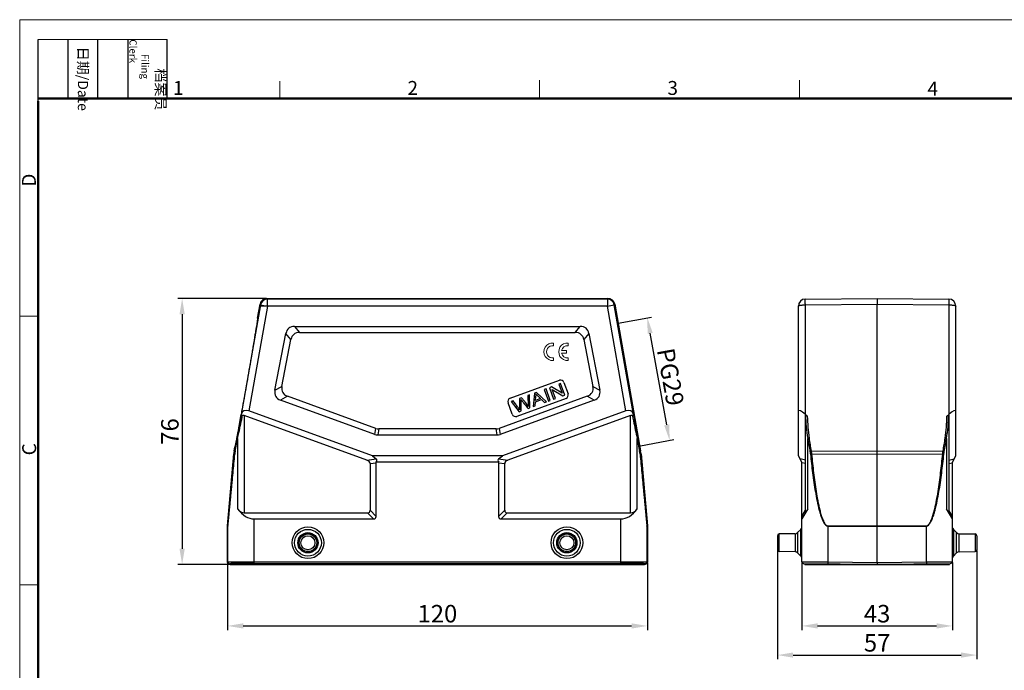
# Model space of a CAD drawing. Units: millimetres. Extents: x 1558 to 2004, y 832 to 1147.
# Drawn here: x 1558 to 1840, y 961 to 1147 of the extents above; entities that cross this region are included whole.
import ezdxf

# ---------------------------------------------------------------- set-up
doc = ezdxf.new("R2010")
doc.units = ezdxf.units.MM
doc.header["$LTSCALE"] = 65.395
doc.header["$PDMODE"] = 3
doc.header["$PDSIZE"] = 8
doc.layers.get('0').update_dxf_attribs({"linetype": 'CONTINUOUS', "lineweight": 30})
doc.layers.get('Defpoints').update_dxf_attribs({"linetype": 'CONTINUOUS'})
doc.layers.add('1', color=7, linetype='CONTINUOUS', true_color=0xffffff)
doc.layers.add('Dim', color=3, linetype='CONTINUOUS', lineweight=15)
doc.layers.add('图框', color=7, linetype='CONTINUOUS', lineweight=20)
doc.styles.add('Romans字体', font='romans.shx', dxfattribs={"width": 0.75})
doc.styles.get("Standard").update_dxf_attribs({"font": 'txt', "width": 0.75})
doc.dimstyles.new('01', dxfattribs={"dimtxt": 5, "dimasz": 4.5, "dimexe": 1.2, "dimexo": 0.2, "dimgap": 1, "dimtad": 1, "dimdsep": 46, "dimtxsty": 'Romans字体', "dimcen": 0, "dimclrd": 1, "dimclre": 6, "dimclrt": 4, "dimazin": 2, "dimtfac": 1, "dimtofl": 0, "dimtmove": 0, "dimatfit": 3, "dimfxl": 1, "dimtolj": 1, "dimtzin": 0, "dimarcsym": 0})

# ---------------------------------------------------------------- blocks, each defined once
blk = doc.blocks.new('A4图框-NEW')
at = {"layer": '图框', "color": 1, "lineweight": 18}
for q in [(833.41, 480.53), (1130.41, 690.53)]:
    blk.add_line((833.41, 690.53), q, dxfattribs=at)
at = {"layer": '图框', "lineweight": -3}
for p, q in [((836.91, 675.02), (836.91, 686.79)), ((842.62, 675.53), (842.62, 686.79)), ((848.33, 675.53), (848.33, 686.79)), ((854.05, 675.53), (854.05, 686.79)), ((861.54, 675.53), (861.54, 686.79)), ((842.62, 675.53), (842.62, 685.02)), ((848.33, 675.53), (848.33, 685.02)), ((854.05, 675.53), (854.05, 685.02)), ((836.91, 675.02), (836.91, 684.5))]:
    blk.add_line(p, q, dxfattribs=at)
at = {"layer": '图框', "lineweight": 18}
blk.add_line((836.91, 686.79), (861.54, 686.79), dxfattribs=at)
at = {"layer": '图框', "color": 6}
for p, q in [((882.95, 678.8), (882.95, 675.53)), ((932.48, 679.03), (932.48, 675.53)), ((982.02, 679.03), (982.02, 675.53)), ((836.91, 634.07), (833.41, 634.07)), ((836.91, 582.89), (833.41, 582.89))]:
    blk.add_line(p, q, dxfattribs=at)
at = {"layer": '图框', "lineweight": 50}
for p, q in [((836.91, 675.53), (1126.93, 675.53)), ((836.91, 484.02), (836.91, 675.02))]:
    blk.add_line(p, q, dxfattribs=at)
at = {"layer": '图框', "char_height": 1.959, "width": 11.2554, "attachment_point": 4, "rotation": 270}
for s, insert in [('\\pi2.8203;档案员{\\H0.7x;\\P\\pi1.4159;\\Fromans|c134;Filing Clerk\\fFangSong_GB2312|b0|i0|c134|p49; }', (857.79, 686.79)), ('\\pi0.7115;日期{\\Fromans|c134;/Date}', (845.48, 686.79))]:
    blk.add_mtext(s, dxfattribs=dict(at, insert=insert))
at = {"layer": '图框', "color": 6, "char_height": 2.65, "width": 2.5579, "attachment_point": 1, "style": 'Romans字体'}
for s, insert in [('1', (862.63, 678.86)), ('2', (907.3, 678.86)), ('3', (956.83, 678.86)), ('4', (1006.37, 678.73))]:
    blk.add_mtext(s, dxfattribs=dict(at, insert=insert))
at = {"layer": '图框', "color": 6, "char_height": 2.65, "width": 2.5579, "attachment_point": 1, "rotation": 90, "style": 'Romans字体'}
for s, insert in [('D', (833.85, 658.73)), ('C', (833.9, 607.55))]:
    blk.add_mtext(s, dxfattribs=dict(at, insert=insert))
blk = doc.blocks.new('*D3')
at = {"layer": 'Defpoints', "color": 0}
for p in [(1628.99, 1067.64), (1604.76, 991.64), (1618.52, 991.64)]:
    blk.add_point(p, dxfattribs=at)
at = {"layer": 'Dim', "color": 6, "lineweight": -2}
for p, q in [((1628.79, 1067.64), (1603.56, 1067.64)), ((1618.32, 991.64), (1603.56, 991.64))]:
    blk.add_line(p, q, dxfattribs=at)
at = {"layer": 'Dim', "color": 1, "lineweight": -2}
blk.add_line((1604.76, 1063.14), (1604.76, 996.14), dxfattribs=at)
at = {"layer": 'Dim', "color": 1}
for points in [[(1604.01, 1063.14), (1605.51, 1063.14), (1604.76, 1067.64)], [(1604.01, 996.14), (1605.51, 996.14), (1604.76, 991.64)]]:
    blk.add_solid(points, dxfattribs=at)
at = {"layer": 'Dim', "color": 4, "insert": (1601.26, 1029.64), "char_height": 5, "attachment_point": 5, "rotation": 90, "style": 'Romans字体'}
blk.add_mtext('\\A1;76', dxfattribs=at)
blk = doc.blocks.new('*D4')
at = {"layer": 'Defpoints', "color": 0}
for p in [(1617.72, 992.24), (1737.72, 992.24), (1737.72, 974.08)]:
    blk.add_point(p, dxfattribs=at)
at = {"layer": 'Dim', "color": 6, "lineweight": -2}
for p, q in [((1617.72, 992.04), (1617.72, 972.88)), ((1737.72, 992.04), (1737.72, 972.88))]:
    blk.add_line(p, q, dxfattribs=at)
at = {"layer": 'Dim', "color": 1, "lineweight": -2}
blk.add_line((1622.22, 974.08), (1733.22, 974.08), dxfattribs=at)
at = {"layer": 'Dim', "color": 1}
for points in [[(1622.22, 974.83), (1622.22, 973.33), (1617.72, 974.08)], [(1733.22, 974.83), (1733.22, 973.33), (1737.72, 974.08)]]:
    blk.add_solid(points, dxfattribs=at)
at = {"layer": 'Dim', "color": 4, "insert": (1677.72, 977.58), "char_height": 5, "attachment_point": 5, "style": 'Romans字体'}
blk.add_mtext('\\A1;120', dxfattribs=at)
blk = doc.blocks.new('*D5')
at = {"layer": 'Defpoints', "color": 0}
for p in [(1781.89, 992.42), (1824.89, 992.42), (1824.89, 974.08)]:
    blk.add_point(p, dxfattribs=at)
at = {"layer": 'Dim', "color": 6, "lineweight": -2}
for p, q in [((1781.89, 992.22), (1781.89, 972.88)), ((1824.89, 992.22), (1824.89, 972.88))]:
    blk.add_line(p, q, dxfattribs=at)
at = {"layer": 'Dim', "color": 1, "lineweight": -2}
blk.add_line((1786.39, 974.08), (1820.39, 974.08), dxfattribs=at)
at = {"layer": 'Dim', "color": 1}
for points in [[(1786.39, 974.83), (1786.39, 973.33), (1781.89, 974.08)], [(1820.39, 974.83), (1820.39, 973.33), (1824.89, 974.08)]]:
    blk.add_solid(points, dxfattribs=at)
at = {"layer": 'Dim', "color": 4, "insert": (1803.39, 977.58), "char_height": 5, "attachment_point": 5, "style": 'Romans字体'}
blk.add_mtext('\\A1;43', dxfattribs=at)
blk = doc.blocks.new('*D6')
at = {"layer": 'Defpoints', "color": 0}
for p in [(1737.72, 1062.12), (1729.19, 1060.57), (1735.55, 1025.54)]:
    blk.add_point(p, dxfattribs=at)
at = {"layer": 'Dim', "color": 6, "lineweight": -2}
for p, q in [((1729.39, 1060.6), (1738.9, 1062.33)), ((1735.74, 1025.57), (1745.26, 1027.3))]:
    blk.add_line(p, q, dxfattribs=at)
at = {"layer": 'Dim', "color": 1, "lineweight": -2}
blk.add_line((1743.28, 1031.52), (1738.53, 1057.69), dxfattribs=at)
at = {"layer": 'Dim', "color": 1}
for points in [[(1739.26, 1057.82), (1737.79, 1057.55), (1737.72, 1062.12)], [(1744.01, 1031.65), (1742.54, 1031.38), (1744.08, 1027.09)]]:
    blk.add_solid(points, dxfattribs=at)
at = {"layer": 'Dim', "color": 4, "insert": (1744.35, 1045.23), "char_height": 5, "attachment_point": 5, "rotation": 280.2882, "style": 'Romans字体'}
blk.add_mtext('\\A1;PG29', dxfattribs=at)
blk = doc.blocks.new('*D1')
at = {"layer": 'Defpoints', "color": 0}
for p in [(1774.89, 995.83), (1831.89, 995.83), (1831.89, 965.75)]:
    blk.add_point(p, dxfattribs=at)
at = {"layer": 'Dim', "color": 6, "lineweight": -2}
for p, q in [((1774.89, 995.63), (1774.89, 964.55)), ((1831.89, 995.63), (1831.89, 964.55))]:
    blk.add_line(p, q, dxfattribs=at)
at = {"layer": 'Dim', "color": 1, "lineweight": -2}
blk.add_line((1779.39, 965.75), (1827.39, 965.75), dxfattribs=at)
at = {"layer": 'Dim', "color": 1}
for points in [[(1779.39, 966.5), (1779.39, 965), (1774.89, 965.75)], [(1827.39, 966.5), (1827.39, 965), (1831.89, 965.75)]]:
    blk.add_solid(points, dxfattribs=at)
at = {"layer": 'Dim', "color": 4, "insert": (1803.39, 969.25), "char_height": 5, "attachment_point": 5, "style": 'Romans字体'}
blk.add_mtext('\\A1;57', dxfattribs=at)

msp = doc.modelspace()

# ---------------------------------------------------------------- linework, layer by layer
at = {"color": 7, "linetype": 'Continuous'}
for p, q in [((1628.993, 1067.642), (1629.144, 1067.463)), ((1628.993, 1067.642), (1726.446, 1067.642)), ((1726.295, 1067.463), (1629.135, 1067.463)), ((1629.144, 1065.463), (1629.144, 1067.463)), ((1726.446, 1067.642), (1726.295, 1067.463)), ((1726.295, 1067.463), (1726.295, 1065.463)), ((1782.875, 1067.463), (1803.392, 1067.642)), ((1803.392, 1067.642), (1823.91, 1067.463)), ((1803.392, 1067.642), (1803.392, 1065.989)), ((1627.174, 1065.81), (1621.657, 1034.522)), ((1629.144, 1065.463), (1623.859, 1035.491)), ((1626.33, 1062.058), (1627.024, 1065.989)), ((1627.024, 1065.989), (1627.174, 1065.81)), ((1726.295, 1065.463), (1627.113, 1065.463)), ((1627.174, 1065.81), (1629.144, 1065.463)), ((1726.295, 1065.463), (1728.265, 1065.81)), ((1731.58, 1035.491), (1726.295, 1065.463)), ((1728.415, 1065.989), (1728.265, 1065.81)), ((1733.782, 1034.522), (1728.265, 1065.81)), ((1728.415, 1065.989), (1735.806, 1024.072)), ((1780.892, 1022.642), (1780.892, 1065.463)), ((1782.875, 1065.81), (1803.392, 1065.989)), ((1782.875, 1034.522), (1782.875, 1065.81)), ((1803.392, 1023.207), (1803.392, 1065.989)), ((1803.392, 1065.989), (1823.91, 1065.81)), ((1823.91, 1065.81), (1823.91, 1034.522)), ((1825.892, 1022.642), (1825.892, 1065.463)), ((1626.33, 1062.058), (1626.332, 1062.057)), ((1636.885, 1059.642), (1638.315, 1057.91)), ((1636.885, 1059.642), (1718.554, 1059.642)), ((1717.124, 1057.91), (1718.554, 1059.642)), ((1631.3, 1041.409), (1634.431, 1057.616)), ((1633.281, 1042.531), (1635.86, 1055.884)), ((1635.86, 1055.884), (1634.431, 1057.616)), ((1638.315, 1057.91), (1717.124, 1057.91)), ((1721.008, 1057.616), (1719.579, 1055.884)), ((1719.579, 1055.884), (1722.158, 1042.531)), ((1721.008, 1057.616), (1724.139, 1041.409)), ((1698.502, 1039.129), (1712.597, 1044.259)), ((1631.3, 1041.409), (1633.281, 1042.531)), ((1708.789, 1041.809), (1708.25, 1041.613)), ((1708.25, 1041.613), (1709.447, 1038.324)), ((1709.986, 1038.52), (1708.789, 1041.809)), ((1710.285, 1042.353), (1709.733, 1042.152)), ((1709.733, 1042.152), (1710.93, 1038.863)), ((1713.363, 1040.549), (1710.285, 1042.353)), ((1710.505, 1041.636), (1713.583, 1039.829)), ((1711.446, 1039.051), (1710.505, 1041.636)), ((1712.939, 1043.319), (1712.423, 1043.131)), ((1712.423, 1043.131), (1713.363, 1040.549)), ((1714.136, 1040.03), (1712.939, 1043.319)), ((1713.879, 1043.661), (1715.076, 1040.372)), ((1722.158, 1042.531), (1724.139, 1041.409)), ((1634.88, 1039.708), (1632.899, 1038.585)), ((1659.805, 1028.792), (1632.899, 1038.585)), ((1660.111, 1030.524), (1634.88, 1039.708)), ((1720.559, 1039.708), (1695.328, 1030.524)), ((1722.54, 1038.585), (1695.634, 1028.792)), ((1699.396, 1038.39), (1698.844, 1038.189)), ((1714.478, 1039.091), (1700.383, 1033.96)), ((1701.794, 1039.263), (1701.145, 1039.026)), ((1701.145, 1039.026), (1701.178, 1036.523)), ((1704.076, 1040.094), (1703.535, 1039.896)), ((1704.157, 1036.398), (1704.076, 1040.094)), ((1705.483, 1040.605), (1705.117, 1036.748)), ((1706.064, 1040.817), (1705.483, 1040.605)), ((1705.774, 1038.115), (1707.475, 1038.734)), ((1705.8, 1038.526), (1705.895, 1039.653)), ((1707.18, 1039.028), (1705.8, 1038.526)), ((1708.926, 1038.134), (1706.064, 1040.817)), ((1707.475, 1038.734), (1708.312, 1037.911)), ((1709.447, 1038.324), (1709.986, 1038.52)), ((1710.93, 1038.863), (1711.446, 1039.051)), ((1713.583, 1039.829), (1714.136, 1040.03)), ((1722.54, 1038.585), (1720.559, 1039.708)), ((1699.101, 1034.558), (1697.904, 1037.847)), ((1698.844, 1038.189), (1701.12, 1035.293)), ((1703.638, 1036.209), (1704.157, 1036.398)), ((1705.117, 1036.748), (1705.689, 1036.956)), ((1705.689, 1036.956), (1705.774, 1038.115)), ((1708.312, 1037.911), (1708.926, 1038.134)), ((1621.57, 1034.059), (1621.657, 1034.522)), ((1622.514, 1034.195), (1622.514, 1006.374)), ((1657.55, 1021.442), (1622.514, 1034.195)), ((1659.162, 1022.642), (1623.859, 1035.491)), ((1731.58, 1035.491), (1696.277, 1022.642)), ((1732.925, 1034.195), (1697.889, 1021.442)), ((1701.12, 1035.293), (1701.67, 1035.493)), ((1732.925, 1006.374), (1732.925, 1034.195)), ((1733.782, 1034.522), (1733.869, 1034.059)), ((1782.875, 1034.522), (1783.429, 1034.059)), ((1782.892, 1006.374), (1782.892, 1034.195)), ((1823.356, 1034.059), (1823.91, 1034.522)), ((1823.892, 1034.195), (1823.892, 1006.374)), ((1659.805, 1028.792), (1660.111, 1030.524)), ((1660.966, 1030.374), (1660.66, 1028.642)), ((1694.473, 1030.374), (1660.966, 1030.374)), ((1694.779, 1028.642), (1694.473, 1030.374)), ((1695.328, 1030.524), (1695.634, 1028.792)), ((1619.796, 1024.05), (1620.45, 1027.729)), ((1619.927, 1023.963), (1620.628, 1027.642)), ((1620.628, 1027.642), (1620.628, 1007.528)), ((1660.66, 1028.642), (1694.779, 1028.642)), ((1734.811, 1007.528), (1734.811, 1027.642)), ((1734.811, 1027.642), (1735.512, 1023.963)), ((1734.989, 1027.729), (1735.643, 1024.05)), ((1783.559, 1007.528), (1783.559, 1027.642)), ((1823.226, 1027.642), (1823.226, 1007.528)), ((1619.633, 1024.072), (1619.836, 1025.226)), ((1619.838, 1025.226), (1619.836, 1025.226)), ((1617.721, 1002.664), (1619.519, 1023.207)), ((1619.519, 1023.207), (1619.681, 1023.185)), ((1619.633, 1024.072), (1619.796, 1024.05)), ((1657.55, 1021.442), (1660.22, 1021.847)), ((1659.162, 1022.642), (1660.22, 1021.847)), ((1696.277, 1022.642), (1659.162, 1022.642)), ((1695.219, 1021.847), (1696.277, 1022.642)), ((1695.219, 1021.847), (1697.889, 1021.442)), ((1735.806, 1024.072), (1735.643, 1024.05)), ((1735.92, 1023.207), (1735.758, 1023.185)), ((1735.92, 1023.207), (1737.718, 1002.664)), ((1781.892, 1020.91), (1780.892, 1022.642)), ((1782.892, 1021.442), (1781.351, 1021.847)), ((1784.544, 1024.05), (1803.392, 1024.072)), ((1784.661, 1023.185), (1803.392, 1023.207)), ((1803.392, 1024.072), (1822.24, 1024.05)), ((1803.392, 1023.207), (1822.124, 1023.185)), ((1803.392, 1002.664), (1803.392, 1023.207)), ((1823.892, 1021.442), (1825.433, 1021.847)), ((1824.892, 1020.91), (1825.892, 1022.642)), ((1658.487, 1020.45), (1660.219, 1020.713)), ((1658.487, 1020.45), (1658.487, 1007.124)), ((1695.246, 1020.91), (1660.193, 1020.91)), ((1660.219, 1005.392), (1660.219, 1020.713)), ((1695.219, 1020.713), (1696.952, 1020.45)), ((1695.219, 1020.713), (1695.219, 1005.392)), ((1696.952, 1007.124), (1696.952, 1020.45)), ((1781.892, 992.425), (1781.892, 1020.91)), ((1782.892, 1020.45), (1781.892, 1020.713)), ((1823.892, 1020.45), (1824.892, 1020.713)), ((1824.892, 992.425), (1824.892, 1020.91)), ((1783.559, 1007.528), (1781.892, 1004.642)), ((1824.892, 1004.642), (1823.226, 1007.528)), ((1622.514, 1006.374), (1657.737, 1006.374)), ((1625.342, 991.642), (1625.342, 1004.642)), ((1625.342, 1004.642), (1659.469, 1004.642)), ((1659.469, 1004.642), (1657.737, 1006.374)), ((1660.219, 1005.392), (1658.487, 1007.124)), ((1695.219, 1005.392), (1696.952, 1007.124)), ((1695.969, 1004.642), (1697.702, 1006.374)), ((1695.969, 1004.642), (1730.097, 1004.642)), ((1697.702, 1006.374), (1732.925, 1006.374)), ((1730.097, 991.642), (1730.097, 1004.642)), ((1781.892, 1005.392), (1782.892, 1007.124)), ((1824.892, 1005.392), (1823.892, 1007.124)), ((1617.719, 992.242), (1617.719, 1002.62)), ((1617.719, 1002.62), (1617.842, 1002.614)), ((1617.721, 1002.664), (1617.844, 1002.658)), ((1617.842, 992.364), (1617.842, 1002.614)), ((1737.595, 1002.658), (1737.717, 1002.664)), ((1737.597, 1002.614), (1737.719, 1002.62)), ((1737.597, 1002.614), (1737.597, 992.364)), ((1737.717, 1002.664), (1737.718, 1002.664)), ((1737.719, 1002.62), (1737.719, 1002.62)), ((1737.719, 1002.62), (1737.719, 992.242)), ((1789.327, 1002.658), (1803.392, 1002.664)), ((1789.327, 1002.658), (1789.327, 1002.614)), ((1789.327, 1002.614), (1803.392, 1002.62)), ((1789.327, 1002.614), (1789.327, 992.364)), ((1803.392, 1002.664), (1817.458, 1002.658)), ((1803.392, 1002.62), (1817.458, 1002.614)), ((1803.392, 992.242), (1803.392, 1002.62)), ((1803.394, 1002.664), (1803.394, 1002.62)), ((1817.458, 1002.658), (1817.458, 1002.614)), ((1817.458, 992.364), (1817.458, 1002.614)), ((1774.892, 999.85), (1774.892, 995.833)), ((1779.983, 1000.431), (1775.384, 1000.35)), ((1775.384, 995.333), (1775.384, 1000.35)), ((1779.983, 1000.431), (1779.983, 995.253)), ((1781.606, 1001.672), (1780.679, 1000.729)), ((1780.679, 1000.729), (1780.679, 994.954)), ((1781.606, 994.011), (1781.606, 1001.672)), ((1825.179, 1001.672), (1826.105, 1000.729)), ((1825.179, 1001.672), (1825.179, 994.011)), ((1826.105, 994.954), (1826.105, 1000.729)), ((1826.801, 1000.431), (1831.401, 1000.35)), ((1826.801, 995.253), (1826.801, 1000.431)), ((1831.401, 1000.35), (1831.401, 995.333)), ((1831.892, 999.85), (1831.892, 995.833)), ((1779.983, 995.253), (1775.384, 995.333)), ((1780.679, 994.954), (1781.606, 994.011)), ((1826.105, 994.954), (1825.179, 994.011)), ((1826.801, 995.253), (1831.401, 995.333)), ((1617.719, 992.242), (1617.842, 992.364)), ((1618.219, 991.742), (1618.342, 991.864)), ((1618.219, 991.742), (1618.52, 991.742)), ((1618.52, 991.742), (1618.642, 991.864)), ((1618.52, 991.642), (1618.52, 991.742)), ((1618.52, 991.642), (1736.919, 991.642)), ((1618.642, 991.642), (1618.642, 991.864)), ((1625.342, 992.425), (1730.097, 992.425)), ((1625.342, 991.925), (1730.097, 991.925)), ((1736.797, 991.864), (1736.919, 991.742)), ((1736.797, 991.642), (1736.797, 991.864)), ((1736.919, 991.742), (1737.219, 991.742)), ((1736.919, 991.642), (1736.919, 991.742)), ((1737.097, 991.864), (1737.219, 991.742)), ((1737.597, 992.364), (1737.719, 992.242)), ((1781.892, 992.425), (1789.327, 992.364)), ((1782.388, 991.925), (1803.392, 991.742)), ((1782.692, 991.642), (1782.692, 991.922)), ((1782.692, 991.642), (1824.092, 991.642)), ((1789.327, 992.364), (1803.392, 992.242)), ((1789.334, 991.642), (1789.334, 991.864)), ((1803.392, 992.242), (1817.458, 992.364)), ((1803.392, 991.642), (1803.392, 991.742)), ((1803.394, 991.742), (1824.397, 991.925)), ((1817.451, 991.642), (1817.451, 991.864)), ((1817.458, 992.364), (1824.892, 992.425)), ((1824.092, 991.642), (1824.092, 991.922))]:
    msp.add_line(p, q, dxfattribs=at)
for centre, radius in [((1640.719, 997.842), 4.531), ((1714.719, 997.842), 4.531), ((1640.719, 997.842), 3.83), ((1640.719, 997.842), 2.888), ((1640.719, 997.842), 2.589), ((1640.719, 997.842), 2.509), ((1640.719, 997.842), 2.009), ((1714.719, 997.842), 3.83), ((1714.719, 997.842), 2.888), ((1714.719, 997.842), 2.589), ((1714.719, 997.842), 2.509), ((1714.719, 997.842), 2.009)]:
    msp.add_circle(centre, radius, dxfattribs=at)
for centre, radius, start, end in [((1628.993, 1065.642), 2, 90.00322, 169.99678), ((1629.144, 1065.462), 2, 90.00835, 169.99165), ((1726.295, 1065.462), 2, 10.00835, 89.99165), ((1726.446, 1065.642), 2, 10.00322, 89.99678), ((1782.892, 1065.463), 2, 90.5, 180), ((1823.892, 1065.463), 2, 0, 89.5), ((1712.939, 1043.319), 1, 20, 110), ((1698.844, 1038.189), 1, 110, 200), ((1714.136, 1040.03), 1, 290, 20), ((1700.041, 1034.9), 1, 200, 290), ((1867.814, 1040.493), 85.23, 188.67219, 191.18305), ((1873.817, 1040.522), 90.78, 188.10128, 190.45409), ((1732.969, 1040.522), 90.778, 349.54588, 351.89875), ((1738.971, 1040.493), 85.229, 348.81693, 351.32783), ((1629.481, 1022.335), 10, 170.00034, 174.99994), ((1629.559, 1022.313), 9.916, 172.41226, 174.95398), ((1629.565, 1022.312), 9.922, 169.91307, 172.41191), ((1628.562, 1022.313), 8.791, 174.41021, 174.59334), ((1628.593, 1022.31), 8.822, 169.20021, 174.40883), ((1726.837, 1022.309), 8.831, 5.59377, 10.7972), ((1726.878, 1022.314), 8.79, 5.40654, 5.5897), ((1725.874, 1022.312), 9.923, 7.58771, 10.08691), ((1725.881, 1022.313), 9.916, 5.04599, 7.58736), ((1725.958, 1022.335), 10, 5.00006, 9.99966), ((1618.22, 1002.62), 0.5, 174.96805, 180.03195), ((1618.342, 1002.614), 0.5, 175.0014, 179.9986), ((1737.096, 1002.614), 0.5, 0.00138, 4.99862), ((1737.219, 1002.62), 0.5, 359.96805, 5.03195), ((1780.892, 1002.373), 1, 315.5, 345.16644), ((1825.892, 1002.373), 1, 194.83356, 224.5), ((1775.392, 999.85), 0.5, 91, 180), ((1779.966, 1001.43), 1, 271, 315.5), ((1826.819, 1001.43), 1, 224.5, 269), ((1831.392, 999.85), 0.5, 0, 89), ((1775.392, 995.833), 0.5, 180, 269), ((1779.966, 994.253), 1, 44.5, 89), ((1780.892, 993.31), 1, 14.83356, 44.5), ((1825.892, 993.31), 1, 135.5, 165.16644), ((1826.819, 994.253), 1, 91, 135.5), ((1831.392, 995.833), 0.5, 271, 0), ((1618.22, 992.242), 0.5, 180.00236, 269.99764), ((1618.342, 992.364), 0.5, 180.00527, 269.99473), ((1737.097, 992.364), 0.5, 270.00527, 359.99473), ((1737.219, 992.242), 0.5, 270.00236, 359.99764), ((1782.392, 992.425), 0.5, 180, 269.5), ((1824.392, 992.425), 0.5, 270.5, 0)]:
    msp.add_arc(centre, radius, start, end, dxfattribs=at)
for centre, major_axis, ratio, start_param, end_param in [((1643.075, 1049.642), (7.824, -9.48), 0.4067799, 2.8176972, 3.4654881), ((1712.364, 1049.642), (-7.824, -9.48), 0.4067799, 2.8176972, 3.4654881), ((1644.504, 1047.91), (-7.824, 9.48), 0.4067799, -0.3238955, 0.3238955), ((1710.934, 1047.91), (7.824, 9.48), 0.4067799, -0.3238955, 0.3238955), ((1642.332, 1045.794), (10.818, 6.129), 0.4021533, 2.8111049, 3.4720804), ((1644.313, 1046.916), (10.818, 6.129), 0.4021533, 2.8111049, 3.4720804), ((1711.126, 1046.916), (10.818, -6.129), 0.4021533, -0.3304877, 0.3304877), ((1713.107, 1045.794), (-10.818, 6.129), 0.4021533, 2.8111049, 3.4720804), ((1623.563, 1033.813), (-1.654, 1.279), 0.7797964, -1.1819243, 0.3801454), ((1731.876, 1033.813), (1.654, 1.279), 0.7797964, -0.3801454, 1.1819243), ((1782.892, 1033.813), (1.969, -1.774), 0.1977751, 1.7558646, 3.3179342), ((1823.892, 1033.813), (1.969, 1.774), 0.1977751, -0.1763416, 1.3857281), ((1662.288, 1040.374), (1.757, 9.962), 0.4942704, -3.2285262, -3.0546591), ((1693.151, 1040.374), (-1.757, 9.962), 0.4942704, -3.2285262, -3.0546591), ((1661.983, 1038.642), (1.757, 9.962), 0.4942704, 3.0546591, 3.2285262), ((1693.456, 1038.642), (-1.757, 9.962), 0.4942704, 3.0546591, 3.2285262), ((1656.586, 1020.276), (3.816, 1.335), 0.3273179, -0.4643179, 0.2157629), ((1698.853, 1020.276), (3.816, -1.335), 0.3273179, 2.9258298, 3.6059106), ((1655.487, 1020.109), (2.992, 0.453), 0.4957471, -0.0750021, 0.737517), ((1657.219, 1020.372), (2.992, 0.453), 0.4957471, -0.0750021, 0.0574362), ((1698.219, 1020.372), (2.992, -0.453), 0.4957471, 3.0841565, 3.2165947), ((1699.952, 1020.109), (2.992, -0.453), 0.4957471, 2.4040757, 3.2165947), ((1625.342, 1017.632), (0, 12.99), 0.5773503, -3.8212665, -3.1415927), ((1622.514, 1011.57), (0, 5.196), 0.5773503, -3.8212665, -3.1415927), ((1730.097, 1017.632), (0, 12.99), 0.5773503, -3.1415927, -2.4619188), ((1732.925, 1011.57), (0, 5.196), 0.5773503, -3.1415927, -2.4619188), ((1655.487, 1009.374), (2.806, -2.806), 0.3779645, -0.3613671, 0.3613671), ((1657.219, 1007.642), (-2.806, 2.806), 0.3779645, 2.7802255, 3.5029598), ((1698.219, 1007.642), (2.806, 2.806), 0.3779645, 2.7802255, 3.5029598), ((1699.952, 1009.374), (2.806, 2.806), 0.3779645, -3.5029598, -2.7802255), ((1625.342, 991.864), (6.7, 0), 0.0087269, 1.5707963, 3.132866), ((1730.097, 991.864), (6.7, 0), 0.0087269, 0.0087266, 1.5707963)]:
    msp.add_ellipse(centre, major_axis=major_axis, ratio=ratio, start_param=start_param, end_param=end_param, dxfattribs=at)
for points, knots in [([(1782.875, 1065.81), (1782.874, 1065.922), (1782.872, 1066.14), (1782.871, 1066.452), (1782.87, 1066.735), (1782.869, 1066.948), (1782.87, 1067.097), (1782.87, 1067.19), (1782.87, 1067.271), (1782.871, 1067.337), (1782.872, 1067.389), (1782.872, 1067.424), (1782.873, 1067.444), (1782.873, 1067.454), (1782.874, 1067.459), (1782.874, 1067.463), (1782.875, 1067.463)], [0, 0, 0, 0, 0.2035877, 0.3949225, 0.5676666, 0.7167698, 0.7810483, 0.8377756, 0.8865052, 0.926907, 0.9586603, 0.9814998, 0.9895356, 0.995299, 0.9987809, 1, 1, 1, 1]), ([(1823.91, 1067.463), (1823.91, 1067.463), (1823.91, 1067.459), (1823.911, 1067.454), (1823.911, 1067.444), (1823.912, 1067.424), (1823.913, 1067.389), (1823.914, 1067.337), (1823.914, 1067.271), (1823.915, 1067.19), (1823.915, 1067.097), (1823.915, 1066.948), (1823.915, 1066.735), (1823.914, 1066.452), (1823.912, 1066.14), (1823.911, 1065.922), (1823.91, 1065.81)], [0, 0, 0, 0, 0.0012196, 0.0047027, 0.0104677, 0.0185053, 0.0413474, 0.073103, 0.1135089, 0.1622408, 0.2189664, 0.2832439, 0.4323453, 0.6050868, 0.796415, 1, 1, 1, 1]), ([(1780.892, 1065.463), (1780.892, 1065.488), (1780.924, 1065.53), (1780.981, 1065.566), (1781.079, 1065.613), (1781.244, 1065.663), (1781.488, 1065.713), (1781.785, 1065.754), (1782.253, 1065.797), (1782.621, 1065.81), (1782.875, 1065.81)], [0, 0, 0, 0, 0.0375425, 0.0654535, 0.1008008, 0.1941928, 0.3164337, 0.4636283, 0.6307402, 1, 1, 1, 1]), ([(1823.91, 1065.81), (1824.163, 1065.81), (1824.532, 1065.797), (1824.999, 1065.754), (1825.296, 1065.713), (1825.54, 1065.663), (1825.706, 1065.613), (1825.804, 1065.566), (1825.861, 1065.53), (1825.892, 1065.488), (1825.892, 1065.463)], [0, 0, 0, 0, 0.369236, 0.5363494, 0.6835493, 0.8057926, 0.8991903, 0.9345395, 0.9624534, 1, 1, 1, 1]), ([(1626.332, 1062.057), (1626.334, 1062.054), (1626.334, 1062.044), (1626.335, 1062.024), (1626.333, 1061.992), (1626.328, 1061.93), (1626.316, 1061.825), (1626.296, 1061.667), (1626.268, 1061.467), (1626.233, 1061.224), (1626.19, 1060.937), (1626.118, 1060.471), (1626.01, 1059.787), (1625.859, 1058.851), (1625.681, 1057.77), (1625.479, 1056.557), (1625.255, 1055.224), (1625.01, 1053.781), (1624.746, 1052.242), (1624.367, 1050.034), (1623.865, 1047.149), (1623.245, 1043.614), (1622.619, 1040.081), (1622.103, 1037.198), (1621.705, 1034.994), (1621.426, 1033.456), (1621.163, 1032.017), (1620.917, 1030.687), (1620.692, 1029.478), (1620.49, 1028.401), (1620.312, 1027.47), (1620.179, 1026.79), (1620.087, 1026.327), (1620.03, 1026.044), (1619.979, 1025.803), (1619.937, 1025.605), (1619.902, 1025.449), (1619.877, 1025.347), (1619.861, 1025.286), (1619.852, 1025.256), (1619.845, 1025.238), (1619.84, 1025.228), (1619.838, 1025.226)], [0, 0, 0, 0, 0.0002666, 0.0008101, 0.001638, 0.0027526, 0.0058456, 0.0100946, 0.0155037, 0.0220762, 0.0298155, 0.0387145, 0.0598854, 0.0853507, 0.1147635, 0.1477493, 0.1839946, 0.2232038, 0.2650884, 0.3092903, 0.4028216, 0.4999682, 0.5971129, 0.6906479, 0.7348569, 0.7767488, 0.8159625, 0.8522072, 0.8851904, 0.9146028, 0.9400723, 0.9612523, 0.9701569, 0.9779019, 0.98448, 0.9898941, 0.9941475, 0.9972441, 0.99836, 0.999189, 0.9997331, 1, 1, 1, 1]), ([(1701.216, 1035.849), (1701.088, 1036.054), (1700.719, 1036.578), (1700.096, 1037.425), (1699.63, 1038.068), (1699.396, 1038.39)], [0, 0, 0, 0, 0.2398803, 0.6199402, 1, 1, 1, 1]), ([(1701.6, 1038.743), (1701.615, 1038.721), (1701.661, 1038.662), (1701.764, 1038.533), (1701.902, 1038.362), (1702.091, 1038.127), (1702.384, 1037.764), (1702.754, 1037.306), (1703.196, 1036.758), (1703.49, 1036.392), (1703.638, 1036.209)], [0, 0, 0, 0, 0.1004142, 0.1506213, 0.2008284, 0.3007249, 0.4006213, 0.6004142, 0.8002071, 1, 1, 1, 1]), ([(1703.723, 1036.762), (1703.625, 1036.931), (1703.404, 1037.275), (1702.941, 1037.87), (1702.386, 1038.537), (1701.992, 1039.021), (1701.794, 1039.263)], [0, 0, 0, 0, 0.2133325, 0.4266651, 0.7133325, 1, 1, 1, 1]), ([(1705.887, 1040.361), (1705.95, 1040.283), (1706.102, 1040.112), (1706.427, 1039.778), (1706.803, 1039.404), (1707.053, 1039.154), (1707.18, 1039.028)], [0, 0, 0, 0, 0.2384158, 0.4768315, 0.7384158, 1, 1, 1, 1]), ([(1620.45, 1027.729), (1620.543, 1028.254), (1620.917, 1030.364), (1621.291, 1032.474), (1621.57, 1034.059)], [0, 0, 0, 0, 0.24905, 1, 1, 1, 1]), ([(1620.628, 1027.642), (1620.746, 1028.196), (1621.221, 1030.426), (1621.694, 1032.656), (1622.049, 1034.331)], [0, 0, 0, 0, 0.2486352, 1, 1, 1, 1]), ([(1621.57, 1034.059), (1621.578, 1034.101), (1621.61, 1034.187), (1621.712, 1034.292), (1621.868, 1034.351), (1621.987, 1034.345), (1622.049, 1034.331)], [0, 0, 0, 0, 0.2117393, 0.434412, 0.6923847, 1, 1, 1, 1]), ([(1733.39, 1034.331), (1733.452, 1034.345), (1733.571, 1034.351), (1733.727, 1034.292), (1733.829, 1034.187), (1733.861, 1034.101), (1733.869, 1034.059)], [0, 0, 0, 0, 0.3076985, 0.5655952, 0.7882558, 1, 1, 1, 1]), ([(1733.39, 1034.331), (1733.509, 1033.772), (1733.981, 1031.542), (1734.455, 1029.312), (1734.811, 1027.642)], [0, 0, 0, 0, 0.2509669, 1, 1, 1, 1]), ([(1733.869, 1034.059), (1733.962, 1033.53), (1734.335, 1031.42), (1734.708, 1029.31), (1734.989, 1027.729)], [0, 0, 0, 0, 0.2506838, 1, 1, 1, 1]), ([(1782.892, 1034.195), (1782.892, 1034.208), (1782.894, 1034.255), (1782.909, 1034.303), (1782.928, 1034.331)], [0, 0, 0, 0, 0.2797434, 1, 1, 1, 1]), ([(1783.429, 1034.059), (1783.378, 1034.101), (1783.279, 1034.179), (1783.156, 1034.263), (1783.06, 1034.314), (1783.001, 1034.34), (1782.942, 1034.351), (1782.928, 1034.331)], [0, 0, 0, 0, 0.336884, 0.6427201, 0.7731334, 0.8798482, 1, 1, 1, 1]), ([(1782.928, 1034.331), (1782.966, 1033.212), (1783.098, 1030.974), (1783.369, 1028.746), (1783.559, 1027.642)], [0, 0, 0, 0, 0.4999842, 1, 1, 1, 1]), ([(1783.429, 1034.059), (1783.463, 1033), (1783.575, 1030.885), (1783.793, 1028.777), (1783.943, 1027.729)], [0, 0, 0, 0, 0.5000016, 1, 1, 1, 1]), ([(1822.841, 1027.729), (1822.991, 1028.777), (1823.209, 1030.885), (1823.321, 1033), (1823.356, 1034.059)], [0, 0, 0, 0, 0.4999993, 1, 1, 1, 1]), ([(1823.226, 1027.642), (1823.416, 1028.746), (1823.687, 1030.974), (1823.819, 1033.212), (1823.856, 1034.331)], [0, 0, 0, 0, 0.5000173, 1, 1, 1, 1]), ([(1823.356, 1034.059), (1823.406, 1034.101), (1823.505, 1034.179), (1823.629, 1034.263), (1823.724, 1034.314), (1823.783, 1034.34), (1823.843, 1034.351), (1823.856, 1034.331)], [0, 0, 0, 0, 0.336876, 0.6427372, 0.773159, 0.8798935, 1, 1, 1, 1]), ([(1823.856, 1034.331), (1823.862, 1034.322), (1823.886, 1034.281), (1823.892, 1034.231), (1823.892, 1034.195)], [0, 0, 0, 0, 0.2278791, 1, 1, 1, 1]), ([(1620.45, 1027.729), (1620.449, 1027.722), (1620.466, 1027.705), (1620.5, 1027.687), (1620.557, 1027.664), (1620.602, 1027.65), (1620.628, 1027.642)], [0, 0, 0, 0, 0.1012241, 0.3007586, 0.6044189, 1, 1, 1, 1]), ([(1734.989, 1027.729), (1734.99, 1027.722), (1734.973, 1027.705), (1734.939, 1027.687), (1734.881, 1027.664), (1734.837, 1027.65), (1734.811, 1027.642)], [0, 0, 0, 0, 0.1012658, 0.3008231, 0.6044696, 1, 1, 1, 1]), ([(1783.943, 1027.729), (1783.872, 1027.719), (1783.742, 1027.696), (1783.615, 1027.662), (1783.559, 1027.642)], [0, 0, 0, 0, 0.5503506, 1, 1, 1, 1]), ([(1822.841, 1027.729), (1822.913, 1027.719), (1823.042, 1027.696), (1823.17, 1027.662), (1823.226, 1027.642)], [0, 0, 0, 0, 0.5503347, 1, 1, 1, 1]), ([(1617.842, 1002.614), (1617.844, 1002.614), (1617.843, 1002.626), (1617.847, 1002.636), (1617.849, 1002.663), (1617.853, 1002.693), (1617.857, 1002.733), (1617.864, 1002.795), (1617.873, 1002.884), (1617.885, 1002.999), (1617.898, 1003.125), (1617.911, 1003.258), (1617.929, 1003.444), (1617.953, 1003.686), (1617.983, 1003.983), (1618.012, 1004.287), (1618.053, 1004.702), (1618.104, 1005.229), (1618.166, 1005.867), (1618.228, 1006.512), (1618.29, 1007.162), (1618.353, 1007.816), (1618.437, 1008.692), (1618.542, 1009.792), (1618.669, 1011.115), (1618.795, 1012.443), (1618.922, 1013.774), (1619.091, 1015.554), (1619.302, 1017.783), (1619.556, 1020.461), (1619.726, 1022.248), (1619.81, 1023.142)], [0, 0, 0, 0, 0.0002573, 0.0010045, 0.0021907, 0.0037642, 0.0056738, 0.0078688, 0.0129204, 0.0186315, 0.0247994, 0.0312969, 0.0380444, 0.0520752, 0.0665985, 0.0814573, 0.0965574, 0.1272593, 0.1584157, 0.1898772, 0.2215573, 0.2534011, 0.2853721, 0.3496, 0.4141066, 0.4788135, 0.5436714, 0.6086468, 0.7388628, 0.869338, 1, 1, 1, 1]), ([(1617.844, 1002.658), (1617.846, 1002.658), (1617.845, 1002.666), (1617.847, 1002.672), (1617.848, 1002.687), (1617.851, 1002.711), (1617.855, 1002.746), (1617.859, 1002.788), (1617.866, 1002.856), (1617.875, 1002.949), (1617.886, 1003.071), (1617.899, 1003.201), (1617.912, 1003.338), (1617.929, 1003.529), (1617.952, 1003.774), (1617.98, 1004.075), (1618.008, 1004.383), (1618.046, 1004.8), (1618.094, 1005.329), (1618.151, 1005.969), (1618.209, 1006.614), (1618.268, 1007.264), (1618.326, 1007.917), (1618.404, 1008.791), (1618.502, 1009.888), (1618.62, 1011.208), (1618.737, 1012.532), (1618.855, 1013.858), (1619.013, 1015.631), (1619.209, 1017.85), (1619.445, 1020.516), (1619.602, 1022.295), (1619.681, 1023.185)], [0, 0, 0, 0, 0.0002924, 0.0006478, 0.0011319, 0.0024525, 0.0041881, 0.0062741, 0.0086463, 0.0140185, 0.0200033, 0.0263981, 0.0330898, 0.0399987, 0.0542816, 0.0689894, 0.0839847, 0.0991863, 0.1300185, 0.1612391, 0.1927206, 0.2243892, 0.2561981, 0.288116, 0.3521972, 0.4165178, 0.4810109, 0.5456339, 0.6103582, 0.7400358, 0.8699372, 1, 1, 1, 1]), ([(1619.681, 1023.185), (1619.681, 1023.181), (1619.694, 1023.172), (1619.718, 1023.163), (1619.76, 1023.152), (1619.792, 1023.145), (1619.81, 1023.142)], [0, 0, 0, 0, 0.0919398, 0.2881558, 0.5936575, 1, 1, 1, 1]), ([(1619.796, 1024.05), (1619.794, 1024.033), (1619.849, 1023.993), (1619.893, 1023.976), (1619.927, 1023.963)], [0, 0, 0, 0, 0.3172811, 1, 1, 1, 1]), ([(1735.643, 1024.05), (1735.645, 1024.033), (1735.59, 1023.993), (1735.546, 1023.976), (1735.512, 1023.963)], [0, 0, 0, 0, 0.3172814, 1, 1, 1, 1]), ([(1735.758, 1023.185), (1735.758, 1023.181), (1735.744, 1023.172), (1735.721, 1023.163), (1735.679, 1023.152), (1735.647, 1023.145), (1735.629, 1023.142)], [0, 0, 0, 0, 0.0919412, 0.288158, 0.5936593, 1, 1, 1, 1]), ([(1735.629, 1023.142), (1735.713, 1022.248), (1735.883, 1020.461), (1736.136, 1017.782), (1736.348, 1015.554), (1736.517, 1013.774), (1736.644, 1012.443), (1736.77, 1011.115), (1736.897, 1009.791), (1737.002, 1008.692), (1737.086, 1007.816), (1737.149, 1007.162), (1737.211, 1006.512), (1737.273, 1005.867), (1737.335, 1005.229), (1737.386, 1004.702), (1737.427, 1004.287), (1737.456, 1003.983), (1737.486, 1003.686), (1737.509, 1003.444), (1737.528, 1003.258), (1737.541, 1003.125), (1737.554, 1002.999), (1737.566, 1002.884), (1737.575, 1002.795), (1737.582, 1002.733), (1737.586, 1002.693), (1737.59, 1002.663), (1737.592, 1002.636), (1737.596, 1002.626), (1737.595, 1002.614), (1737.597, 1002.614)], [0, 0, 0, 0, 0.1306629, 0.2611391, 0.3913561, 0.456332, 0.5211903, 0.5858976, 0.6504047, 0.7146329, 0.7466041, 0.7784481, 0.8101283, 0.84159, 0.8727464, 0.9034485, 0.9185485, 0.9334073, 0.9479307, 0.9619614, 0.9687081, 0.9752059, 0.9813716, 0.9870832, 0.9921333, 0.9943277, 0.9962374, 0.9978112, 0.9989975, 0.9997442, 1, 1, 1, 1]), ([(1735.758, 1023.185), (1735.837, 1022.295), (1735.994, 1020.516), (1736.23, 1017.85), (1736.426, 1015.631), (1736.584, 1013.858), (1736.702, 1012.532), (1736.819, 1011.208), (1736.937, 1009.888), (1737.035, 1008.791), (1737.113, 1007.917), (1737.171, 1007.264), (1737.23, 1006.614), (1737.288, 1005.968), (1737.345, 1005.328), (1737.393, 1004.8), (1737.431, 1004.382), (1737.459, 1004.075), (1737.487, 1003.774), (1737.51, 1003.529), (1737.527, 1003.338), (1737.54, 1003.201), (1737.552, 1003.071), (1737.564, 1002.949), (1737.573, 1002.855), (1737.58, 1002.788), (1737.584, 1002.746), (1737.588, 1002.712), (1737.59, 1002.682), (1737.595, 1002.671), (1737.593, 1002.657), (1737.595, 1002.658)], [0, 0, 0, 0, 0.1300638, 0.2599662, 0.3896447, 0.4543695, 0.518993, 0.5834865, 0.6478076, 0.7118892, 0.7438073, 0.7756163, 0.807285, 0.8387667, 0.8699874, 0.9008198, 0.9160213, 0.9310167, 0.9457246, 0.9600073, 0.9669155, 0.9736073, 0.980001, 0.9859856, 0.9913561, 0.9937272, 0.9958134, 0.9975494, 0.9988701, 0.999709, 1, 1, 1, 1]), ([(1784.544, 1024.05), (1784.513, 1024.044), (1784.398, 1024.021), (1784.283, 1023.992), (1784.203, 1023.963)], [0, 0, 0, 0, 0.2721854, 1, 1, 1, 1]), ([(1784.203, 1023.963), (1784.216, 1023.896), (1784.267, 1023.623), (1784.306, 1023.349), (1784.328, 1023.142)], [0, 0, 0, 0, 0.2487594, 1, 1, 1, 1]), ([(1784.661, 1023.185), (1784.631, 1023.182), (1784.519, 1023.171), (1784.408, 1023.156), (1784.328, 1023.142)], [0, 0, 0, 0, 0.2723653, 1, 1, 1, 1]), ([(1784.328, 1023.142), (1784.42, 1022.247), (1784.614, 1020.458), (1784.939, 1017.779), (1785.304, 1015.105), (1785.722, 1012.439), (1786.211, 1009.784), (1786.707, 1007.589), (1787.139, 1006.075), (1787.425, 1005.221), (1787.664, 1004.592), (1787.943, 1003.97), (1788.354, 1003.221), (1788.893, 1002.614), (1789.327, 1002.614)], [0, 0, 0, 0, 0.1252764, 0.2505528, 0.3758292, 0.5011057, 0.6263816, 0.7516525, 0.8142951, 0.8456203, 0.876947, 0.9082751, 0.9396001, 1, 1, 1, 1]), ([(1784.544, 1024.05), (1784.557, 1023.979), (1784.605, 1023.692), (1784.641, 1023.403), (1784.661, 1023.185)], [0, 0, 0, 0, 0.2489026, 1, 1, 1, 1]), ([(1784.661, 1023.185), (1784.747, 1022.295), (1784.927, 1020.514), (1785.229, 1017.847), (1785.568, 1015.184), (1785.955, 1012.528), (1786.333, 1010.323), (1786.685, 1008.568), (1786.983, 1007.259), (1787.269, 1006.177), (1787.533, 1005.322), (1787.755, 1004.689), (1788.01, 1004.067), (1788.264, 1003.567), (1788.51, 1003.193), (1788.728, 1002.936), (1788.992, 1002.725), (1789.216, 1002.658), (1789.327, 1002.658)], [0, 0, 0, 0, 0.1250091, 0.2500179, 0.3750266, 0.5000349, 0.6250421, 0.6875482, 0.7500547, 0.8125609, 0.8438171, 0.8750742, 0.9063317, 0.9375855, 0.9532205, 0.9688537, 0.9844667, 1, 1, 1, 1]), ([(1817.458, 1002.658), (1817.569, 1002.658), (1817.794, 1002.725), (1818.058, 1002.938), (1818.276, 1003.195), (1818.522, 1003.57), (1818.776, 1004.07), (1819.031, 1004.691), (1819.252, 1005.325), (1819.516, 1006.18), (1819.802, 1007.261), (1820.1, 1008.57), (1820.452, 1010.324), (1820.83, 1012.529), (1821.217, 1015.185), (1821.556, 1017.848), (1821.857, 1020.515), (1822.038, 1022.295), (1822.124, 1023.185)], [0, 0, 0, 0, 0.0156121, 0.0312569, 0.0469021, 0.0625405, 0.0937944, 0.1250491, 0.1563026, 0.1875548, 0.2500527, 0.3125505, 0.3750478, 0.5000372, 0.6250276, 0.7500182, 0.875009, 1, 1, 1, 1]), ([(1817.458, 1002.614), (1817.892, 1002.613), (1818.432, 1003.223), (1818.842, 1003.972), (1819.122, 1004.594), (1819.36, 1005.224), (1819.646, 1006.078), (1820.078, 1007.592), (1820.574, 1009.786), (1821.063, 1012.44), (1821.48, 1015.106), (1821.846, 1017.78), (1822.17, 1020.459), (1822.364, 1022.247), (1822.457, 1023.142)], [0, 0, 0, 0, 0.0605152, 0.0918414, 0.1231672, 0.1544908, 0.1858125, 0.2484474, 0.3737022, 0.4989615, 0.6242212, 0.7494809, 0.8747404, 1, 1, 1, 1]), ([(1822.124, 1023.185), (1822.144, 1023.403), (1822.18, 1023.692), (1822.228, 1023.979), (1822.24, 1024.05)], [0, 0, 0, 0, 0.7510974, 1, 1, 1, 1]), ([(1822.124, 1023.185), (1822.154, 1023.182), (1822.265, 1023.171), (1822.377, 1023.156), (1822.457, 1023.142)], [0, 0, 0, 0, 0.272365, 1, 1, 1, 1]), ([(1822.24, 1024.05), (1822.272, 1024.044), (1822.387, 1024.021), (1822.501, 1023.992), (1822.582, 1023.963)], [0, 0, 0, 0, 0.2721853, 1, 1, 1, 1]), ([(1822.457, 1023.142), (1822.464, 1023.211), (1822.496, 1023.486), (1822.541, 1023.76), (1822.582, 1023.963)], [0, 0, 0, 0, 0.2511582, 1, 1, 1, 1]), ([(1617.842, 992.364), (1617.845, 992.367), (1617.861, 992.367), (1617.89, 992.372), (1617.938, 992.373), (1618.003, 992.377), (1618.086, 992.379), (1618.231, 992.383), (1618.454, 992.388), (1618.77, 992.393), (1619.148, 992.398), (1619.586, 992.403), (1620.079, 992.407), (1620.621, 992.411), (1621.43, 992.416), (1622.523, 992.421), (1623.905, 992.424), (1624.857, 992.425), (1625.342, 992.425)], [0, 0, 0, 0, 0.0016685, 0.0056847, 0.0120581, 0.0207808, 0.0318389, 0.0452022, 0.0787062, 0.1209887, 0.1716343, 0.2301745, 0.2960395, 0.368613, 0.4471967, 0.6193626, 0.8059946, 1, 1, 1, 1]), ([(1618.342, 991.864), (1618.345, 991.867), (1618.36, 991.867), (1618.386, 991.872), (1618.432, 991.873), (1618.492, 991.877), (1618.57, 991.879), (1618.705, 991.884), (1618.913, 991.888), (1619.208, 991.893), (1619.561, 991.898), (1619.97, 991.903), (1620.429, 991.908), (1620.936, 991.911), (1621.69, 991.916), (1622.711, 991.921), (1624.001, 991.924), (1624.889, 991.925), (1625.342, 991.925)], [0, 0, 0, 0, 0.0016773, 0.0056959, 0.0120695, 0.020792, 0.0318506, 0.0452149, 0.0787209, 0.1210032, 0.1716476, 0.2301871, 0.2960513, 0.3686239, 0.4472063, 0.6193702, 0.8059987, 1, 1, 1, 1]), ([(1730.097, 992.425), (1730.582, 992.425), (1731.534, 992.424), (1732.916, 992.421), (1734.009, 992.416), (1734.818, 992.411), (1735.36, 992.407), (1735.853, 992.403), (1736.291, 992.398), (1736.669, 992.393), (1736.985, 992.388), (1737.208, 992.383), (1737.353, 992.379), (1737.436, 992.377), (1737.501, 992.373), (1737.549, 992.372), (1737.578, 992.367), (1737.594, 992.367), (1737.597, 992.364)], [0, 0, 0, 0, 0.1940054, 0.3806374, 0.5528033, 0.631387, 0.7039605, 0.7698255, 0.8283657, 0.8790113, 0.9212938, 0.9547978, 0.9681611, 0.9792192, 0.9879419, 0.9943153, 0.9983315, 1, 1, 1, 1]), ([(1730.097, 991.925), (1730.55, 991.925), (1731.438, 991.924), (1732.728, 991.921), (1733.749, 991.916), (1734.503, 991.911), (1735.01, 991.908), (1735.469, 991.903), (1735.878, 991.898), (1736.231, 991.893), (1736.526, 991.888), (1736.734, 991.884), (1736.869, 991.879), (1736.947, 991.877), (1737.007, 991.873), (1737.052, 991.872), (1737.079, 991.867), (1737.094, 991.867), (1737.097, 991.864)], [0, 0, 0, 0, 0.1940013, 0.3806298, 0.5527937, 0.6313761, 0.7039487, 0.7698129, 0.8283524, 0.8789968, 0.9212791, 0.9547851, 0.9681494, 0.979208, 0.9879305, 0.9943041, 0.9983227, 1, 1, 1, 1]), ([(1789.327, 992.364), (1789.326, 992.301), (1789.326, 992.208), (1789.325, 992.09), (1789.325, 992.015), (1789.325, 991.954), (1789.325, 991.912), (1789.326, 991.888), (1789.325, 991.875), (1789.327, 991.869), (1789.326, 991.864), (1789.327, 991.864)], [0, 0, 0, 0, 0.3826327, 0.5555643, 0.7070122, 0.8312809, 0.9237688, 0.9568034, 0.9806318, 0.9950782, 1, 1, 1, 1]), ([(1803.394, 992.242), (1803.394, 992.178), (1803.395, 992.085), (1803.395, 991.967), (1803.396, 991.893), (1803.395, 991.831), (1803.395, 991.789), (1803.395, 991.765), (1803.395, 991.752), (1803.393, 991.747), (1803.395, 991.742), (1803.394, 991.742)], [0, 0, 0, 0, 0.3826287, 0.5555604, 0.7070091, 0.8312788, 0.9237678, 0.9568027, 0.9806315, 0.9950781, 1, 1, 1, 1]), ([(1817.458, 992.364), (1817.458, 992.301), (1817.459, 992.208), (1817.459, 992.09), (1817.46, 992.015), (1817.459, 991.954), (1817.459, 991.912), (1817.459, 991.888), (1817.459, 991.875), (1817.457, 991.869), (1817.459, 991.864), (1817.458, 991.864)], [0, 0, 0, 0, 0.3826327, 0.5555644, 0.7070123, 0.831281, 0.9237689, 0.9568034, 0.9806319, 0.9950782, 1, 1, 1, 1])]:
    msp.add_open_spline(points, degree=3, knots=knots, dxfattribs=at)
for points in [[(1701.621, 1038.313), (1701.62, 1038.433), (1701.613, 1038.576), (1701.6, 1038.743)], [(1703.535, 1039.896), (1703.579, 1039.115), (1703.628, 1038.333), (1703.666, 1037.551)], [(1705.895, 1039.653), (1705.915, 1039.896), (1705.911, 1040.132), (1705.887, 1040.361)], [(1701.178, 1036.523), (1701.179, 1036.463), (1701.193, 1036.238), (1701.216, 1035.849)], [(1701.67, 1035.493), (1701.654, 1036.433), (1701.632, 1037.373), (1701.621, 1038.313)], [(1703.666, 1037.551), (1703.681, 1037.251), (1703.7, 1036.988), (1703.723, 1036.762)], [(1622.049, 1034.331), (1622.206, 1034.296), (1622.362, 1034.25), (1622.514, 1034.195)], [(1732.925, 1034.195), (1733.077, 1034.25), (1733.233, 1034.296), (1733.39, 1034.331)]]:
    msp.add_open_spline(points, degree=3, dxfattribs=at)
at = {"layer": '1', "color": 0, "linetype": 'Continuous', "lineweight": 20}
for p, q in [((1710.879, 1054.142), (1710.879, 1054.897)), ((1714.629, 1052.785), (1713.17, 1052.785)), ((1714.629, 1052.035), (1714.629, 1052.785)), ((1715.129, 1054.142), (1715.129, 1054.897)), ((1710.879, 1049.922), (1710.879, 1050.678)), ((1713.17, 1052.035), (1714.629, 1052.035)), ((1715.129, 1049.922), (1715.129, 1050.678))]:
    msp.add_line(p, q, dxfattribs=at)
for centre, radius, start, end in [((1710.629, 1052.41), 2.5, 84.26083, 275.73917), ((1710.629, 1052.41), 1.75, 81.78679, 278.21321), ((1714.879, 1052.41), 2.5, 84.26083, 275.73917), ((1714.879, 1052.41), 1.75, 81.78679, 167.62637), ((1714.879, 1052.41), 1.75, 192.37363, 278.21321)]:
    msp.add_arc(centre, radius, start, end, dxfattribs=at)

# ---------------------------------------------------------------- block references
at = {"layer": 'Dim', "xscale": 1.5, "yscale": 1.5, "zscale": 1.5}
msp.add_blockref('A4图框-NEW', (308.217, 111.489), dxfattribs=at)

# ---------------------------------------------------------------- dimensions: what is measured, and where the dimension line sits
at = {"layer": 'Dim'}
dim = msp.add_linear_dim(base=(1604.759, 991.642), p1=(1628.993, 1067.642), p2=(1618.52, 991.642), angle=90, dimstyle='01', dxfattribs=at)
dim.commit()
dim.dimension.update_dxf_attribs({"geometry": '*D3', "text_midpoint": (1601.259, 1029.642)})
dim = msp.add_aligned_dim(p1=(1735.548, 1025.538), p2=(1729.19, 1060.567), distance=-8.672, text='PG29', dimstyle='01', dxfattribs=at)
dim.commit()
dim.dimension.update_dxf_attribs({"geometry": '*D6', "text_midpoint": (1744.345, 1045.226)})
for base, p1, p2, picture, middle in [((1831.892, 965.754), (1774.892, 995.833), (1831.892, 995.833), '*D1', (1803.392, 969.254)), ((1737.719, 974.083), (1617.719, 992.242), (1737.719, 992.242), '*D4', (1677.719, 977.583)), ((1824.892, 974.083), (1781.892, 992.425), (1824.892, 992.425), '*D5', (1803.392, 977.583))]:
    dim = msp.add_linear_dim(base=base, p1=p1, p2=p2, dimstyle='01', dxfattribs=at)
    dim.commit()
    dim.dimension.update_dxf_attribs({"geometry": picture, "text_midpoint": middle})

doc.saveas('drawing.dxf')
